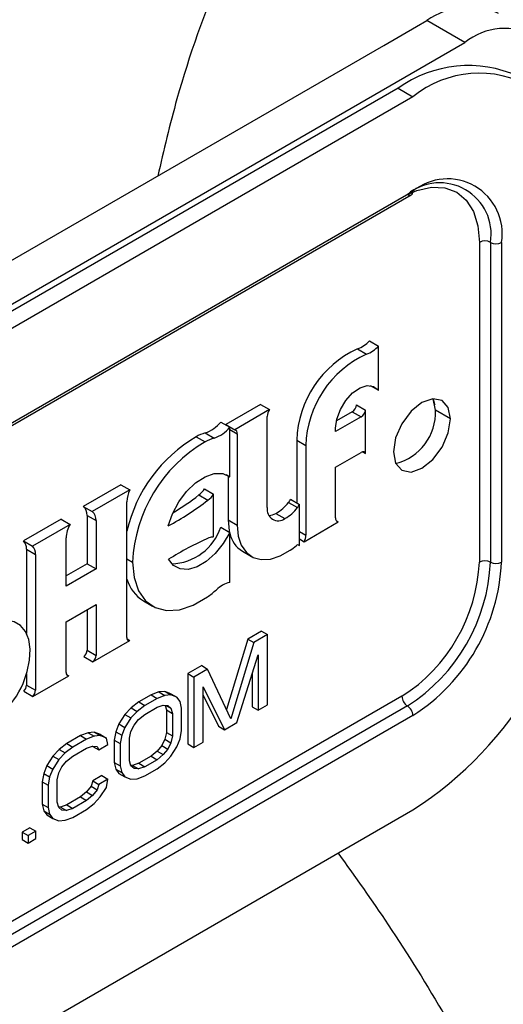
# Paper-space layout 'Sheet2' of a CAD drawing. Units: inches. Extents: x 0.1 to 16.9, y 0.1 to 10.9.
# Drawn here: x 6 to 6.2, y 5.8 to 6.1 of the extents above; entities that cross this region are included whole.
import ezdxf

# ---------------------------------------------------------------- set-up
doc = ezdxf.new("R2010")
doc.units = ezdxf.units.IN
doc.header["$MEASUREMENT"] = 0

psp = doc.layouts.new('Sheet2')

# ---------------------------------------------------------------- linework, layer by layer
at = {"color": 7, "linetype": 'Continuous', "lineweight": 25}
for p, q in [((6.144742972852526, 6.057802452371493), (6.147671339415371, 6.059492962404705)), ((6.158277941133171, 6.053369901566034), (6.147671339415371, 6.059492962404705)), ((6.135601531587428, 6.0525252106584), (6.144742972852526, 6.057802452371493)), ((5.772904745386501, 5.830898691094347), (6.158277941133171, 6.053369901566034)), ((5.804569826976173, 5.861424675275591), (6.135601531587428, 6.0525252106584)), ((6.139570547353404, 6.040590521187823), (5.799275408907377, 5.844142319280484)), ((6.139570547353404, 6.040590521187823), (6.143746896779787, 6.038179565982596)), ((6.143746896779787, 6.038179565982596), (5.803451758333761, 5.841731364075256)), ((5.802998623363736, 5.814387145035912), (6.143293761809762, 6.010835346943252)), ((5.803451758333761, 5.815388680550064), (6.143746896779787, 6.011836882457403)), ((6.162308449785934, 5.997545095998299), (6.162308449785933, 5.908235944698296)), ((6.165402041953626, 5.997545095998299), (6.165402041953624, 5.908235944698296)), ((6.168495634121316, 5.9975450959983), (6.168495634120609, 5.90823594469801)), ((6.13157670519209, 5.970034194004109), (6.134094889216591, 5.968580477309995)), ((6.134094889216591, 5.956227235502176), (6.134094889216591, 5.968580477309995)), ((6.128263774737079, 5.967751816498973), (6.13078195876158, 5.966298099804859)), ((6.131768082756099, 5.957570472280218), (6.134094889216591, 5.956227235502176)), ((6.101172881368022, 5.952267548592805), (6.091471376330142, 5.946666988945701)), ((6.101172881368022, 5.952267548592805), (6.103691065392522, 5.950813831898691)), ((6.128007675660983, 5.952152429787065), (6.130525859685485, 5.950698713092951)), ((6.103691065392522, 5.950813831898691), (6.093989560354643, 5.945213272251587)), ((6.126769262963498, 5.950239615253118), (6.122369384545578, 5.947699619507783)), ((6.126769262963498, 5.950239615253118), (6.129287446987999, 5.948785898559002)), ((6.130525859685485, 5.938537139210824), (6.130525859685485, 5.950698713092951)), ((6.154207657723965, 5.948214032632768), (6.150031308297582, 5.950624987837994)), ((6.090056060237117, 5.947341818333741), (6.092574244261619, 5.945888101639627)), ((6.091471376330142, 5.946666988945701), (6.093989560354643, 5.945213272251587)), ((6.103041411037307, 5.923431707069201), (6.103041411037307, 5.948938400680483)), ((6.129287446987999, 5.948785898559002), (6.122141249080632, 5.944660486318949)), ((6.085683174774243, 5.944296345781866), (6.088201358798745, 5.942842629087751)), ((6.092574244261619, 5.932045868876668), (6.092574244261619, 5.945888101639627)), ((6.092574244261619, 5.945279998051705), (6.094639214709859, 5.944087915986116)), ((6.094639214709859, 5.944087915986116), (6.094639214709859, 5.918581222374835)), ((6.122141249080632, 5.944660486318949), (6.122141249080632, 5.94561073568878)), ((6.083168668885838, 5.943233647735942), (6.08568685291034, 5.941779931041826)), ((6.111307489309378, 5.942263972685378), (6.111307489309378, 5.924759712273612)), ((6.111307489309378, 5.942263972685378), (6.113825673333879, 5.940810255991263)), ((6.113825673333879, 5.940810255991263), (6.113825673333879, 5.915753680502534)), ((6.122141249080632, 5.934757887622805), (6.129287446987999, 5.938883299862859)), ((6.129662345088285, 5.939035635576995), (6.130525859685485, 5.938537139210824)), ((6.091526101300801, 5.932650948928456), (6.092574244261619, 5.932045868876668)), ((6.122141249080632, 5.920554160200052), (6.122141249080632, 5.934757887622805)), ((6.092121030685357, 5.932307503505194), (6.092121030685357, 5.920034939068949)), ((6.062132107284985, 5.9298452306957), (6.051637274508937, 5.923786692693695)), ((6.064650291309486, 5.928391514001586), (6.054155458533438, 5.92233297599958)), ((6.062132107284985, 5.9298452306957), (6.064650291309486, 5.928391514001586)), ((6.085537621087286, 5.928692892784775), (6.088055805111786, 5.92723917609066)), ((6.088055805111786, 5.915236981749697), (6.088055805111786, 5.92723917609066)), ((6.063816752339195, 5.887148711605612), (6.063816752339195, 5.925092395369459)), ((6.083943241140849, 5.926967724389368), (6.086461425165351, 5.925514007695254)), ((6.108991823175046, 5.924883123660495), (6.111510007199547, 5.92342940696638)), ((6.109531767405123, 5.925784814709018), (6.112049951429623, 5.924331098014903)), ((6.051637274508937, 5.923786692693695), (6.054155458533438, 5.92233297599958)), ((6.10547397712692, 5.921843805934317), (6.107992161151421, 5.920390089240202)), ((6.112049951429623, 5.912878092452192), (6.112049951429623, 5.924331098014903)), ((6.045427255334259, 5.920201724932338), (6.034932422558228, 5.914143186930343)), ((6.045427255334259, 5.920201724932338), (6.04794543935876, 5.918748008238224)), ((6.052690514009182, 5.921272958478212), (6.052690514009182, 5.907779109207834)), ((6.052690514009182, 5.921272958478212), (6.055208698033683, 5.919819241784098)), ((6.055208698033683, 5.919819241784098), (6.055208698033683, 5.906325392513718)), ((6.092121030685357, 5.920034939068949), (6.094639214709859, 5.918581222374835)), ((6.113349260140055, 5.913928246153296), (6.122877524016543, 5.919428795806701)), ((6.122391059310422, 5.919709625903909), (6.122877524016543, 5.919428795806701)), ((6.04794543935876, 5.918748008238224), (6.03745060658273, 5.912689470236229)), ((6.090056060237117, 5.917985836874336), (6.092574244261619, 5.916532120180222)), ((6.092574244261619, 5.902568218607787), (6.092574244261619, 5.916532120180222)), ((6.112049951429623, 5.916778782937942), (6.113825673333879, 5.915753680502534)), ((6.034932422558228, 5.914143186930343), (6.03745060658273, 5.912689470236229)), ((6.046846193494371, 5.901497821400915), (6.046846193494371, 5.914991670671295)), ((6.112049951429623, 5.914678321106034), (6.113349260140055, 5.913928246153296)), ((6.035777280489778, 5.911812986205651), (6.035777280489778, 5.888261730766473)), ((6.035777280489778, 5.911812986205651), (6.038295464514278, 5.910359269511537)), ((6.096098145934824, 5.911244573218377), (6.098616329959325, 5.909790856524262)), ((6.111803057951059, 5.913020621023561), (6.112049951429623, 5.912878092452192)), ((6.038295464514278, 5.910359269511537), (6.038295464514278, 5.87241558574769)), ((6.063816752339195, 5.909119523882286), (6.065425317610824, 5.908190918916886)), ((6.052690514009182, 5.907779109207834), (6.046846193494371, 5.904405254789144)), ((6.055208698033683, 5.906325392513718), (6.046846193494371, 5.901497821400915)), ((6.052690514009182, 5.907779109207834), (6.055208698033683, 5.906325392513718)), ((6.068461123280726, 5.897369004083663), (6.070979307305226, 5.895915287389548)), ((6.046846193494371, 5.891565337748748), (6.055208698033683, 5.896392908861552)), ((6.052690514009182, 5.894939192167437), (6.052690514009182, 5.88363310432419)), ((6.055208698033683, 5.896392908861552), (6.055208698033683, 5.882179387630075)), ((6.046846193494371, 5.877351816517272), (6.046846193494371, 5.891565337748748)), ((6.101435331023504, 5.888945257542018), (6.097578158176006, 5.886718559053767)), ((6.101435331023504, 5.888945257542018), (6.103108964386226, 5.887979089567183)), ((6.054343866653868, 5.880356273335198), (6.064665378709484, 5.886314755415048)), ((6.063869063342212, 5.886774458491519), (6.064665378709484, 5.886314755415048)), ((6.097578158176006, 5.886718559053767), (6.091632600214814, 5.867047801448677)), ((6.097578158176006, 5.886718559053767), (6.099251791538727, 5.885752391078931)), ((6.103108964386226, 5.887979089567183), (6.099251791538727, 5.885752391078931)), ((6.103108964386226, 5.868331076281183), (6.103108964386226, 5.887979089567183)), ((6.052690514009182, 5.88363310432419), (6.055208698033683, 5.882179387630075)), ((6.099251791538727, 5.885752391078931), (6.092823170126223, 5.864483427868803)), ((6.051825682629367, 5.881809990029311), (6.054343866653868, 5.880356273335198)), ((6.094537462630024, 5.863382853643206), (6.100537515821238, 5.882314196047979)), ((6.100537515821238, 5.882314196047979), (6.100537515821238, 5.866846610622355)), ((6.084720915351016, 5.8792962307596), (6.080863742503499, 5.877069532271339)), ((6.086394548713737, 5.878330062784764), (6.08253737586622, 5.876103364296504)), ((6.084720915351016, 5.8792962307596), (6.086394548713737, 5.878330062784764)), ((6.092823170126223, 5.864483427868803), (6.086394548713737, 5.878330062784764)), ((6.035777280489778, 5.876983991564821), (6.035777280489778, 5.873869302441804)), ((6.037577571655582, 5.870677297255486), (6.047608927854937, 5.876468275924927)), ((6.046942782319144, 5.876852833557202), (6.047608927854937, 5.876468275924927)), ((6.080863742503499, 5.877069532271339), (6.080863742503499, 5.857421518985338)), ((6.080863742503499, 5.877069532271339), (6.08253737586622, 5.876103364296504)), ((6.08253737586622, 5.876103364296504), (6.082537375866219, 5.856455351010504)), ((6.098863882458517, 5.877033555153643), (6.098863882458517, 5.86781277859719)), ((6.035059387631081, 5.872131013949601), (6.037577571655582, 5.870677297255486)), ((6.035777280489778, 5.873869302441804), (6.038295464514278, 5.87241558574769)), ((6.074435121091014, 5.872104239766148), (6.072720808968605, 5.871950674015278)), ((6.076149413594814, 5.871421708619362), (6.074435121091014, 5.872104239766148)), ((6.074435121091014, 5.872104239766148), (6.076108754453734, 5.871138071791312)), ((6.085108824431225, 5.873407402094965), (6.091108858003832, 5.861403562322907)), ((6.085108824431225, 5.857939816669341), (6.085108824431225, 5.873407402094965)), ((6.140653304612096, 5.870728133122009), (5.800358166166069, 5.67427993121467)), ((6.070577948243497, 5.871131669635999), (6.067149343617305, 5.869152378315699)), ((6.072251581606217, 5.870165501661163), (6.068822976980027, 5.868186210340864)), ((6.072720808968605, 5.871950674015278), (6.070577948243497, 5.871131669635999)), ((6.070577948243497, 5.871131669635999), (6.072251581606217, 5.870165501661163)), ((6.074394442331327, 5.870984506040442), (6.072251581606217, 5.870165501661163)), ((6.072720808968605, 5.871950674015278), (6.074394442331327, 5.870984506040442)), ((6.076108754453734, 5.871138071791312), (6.074394442331327, 5.870984506040442)), ((6.077823046957536, 5.870455540644526), (6.076108754453734, 5.871138071791312)), ((6.076149413594814, 5.871421708619362), (6.077823046957536, 5.870455540644526)), ((6.078680203018721, 5.869278195161839), (6.077823046957536, 5.870455540644526)), ((6.085108824431225, 5.871025251017887), (6.089435224641112, 5.862369730297742)), ((6.142200100695941, 5.868049003723703), (5.801904962249915, 5.671600801816364)), ((6.065006463273608, 5.867497277038776), (6.063292170769806, 5.865671551469336)), ((6.067149343617305, 5.869152378315699), (6.065006463273608, 5.867497277038776)), ((6.065006463273608, 5.867497277038776), (6.066680096636328, 5.866531109063941)), ((6.068822976980027, 5.868186210340864), (6.066680096636328, 5.866531109063941)), ((6.067149343617305, 5.869152378315699), (6.068822976980027, 5.868186210340864)), ((6.068822976980027, 5.865677953624638), (6.072251581606217, 5.867657244944938)), ((6.072251581606217, 5.867657244944938), (6.073965874110037, 5.868228842156275)), ((6.073965874110037, 5.868228842156275), (6.07525159839253, 5.868134989413614)), ((6.074480412652303, 5.868191282895666), (6.074863689312303, 5.866917089544494)), ((6.074727143587484, 5.86817327252184), (6.076108754453734, 5.867375685545871)), ((6.074863689312303, 5.866917089544494), (6.074863689312303, 5.860646447168366)), ((6.074863689312303, 5.866917089544494), (6.076537322675024, 5.865950921569659)), ((6.07525159839253, 5.868134989413614), (6.076108754453734, 5.867375685545871)), ((6.076108754453734, 5.867375685545871), (6.076537322675024, 5.865950921569659)), ((6.079108771240029, 5.867435387228498), (6.078680203018721, 5.869278195161839)), ((6.079108771240029, 5.86116474485237), (6.079108771240029, 5.867435387228498)), ((6.098863882458517, 5.86781277859719), (6.100537515821238, 5.866846610622355)), ((6.100537515821238, 5.866846610622355), (6.103108964386226, 5.868331076281183)), ((6.143746896779787, 5.865369874325397), (5.803451758333866, 5.668921672418998)), ((6.063292170769806, 5.865671551469336), (6.061577878266005, 5.863009740327819)), ((6.064965804132528, 5.8647053834945), (6.063251511628725, 5.862043572352984)), ((6.063292170769806, 5.865671551469336), (6.064965804132528, 5.8647053834945)), ((6.066680096636328, 5.866531109063941), (6.064965804132528, 5.8647053834945)), ((6.065822960193731, 5.862691952439746), (6.067108684476224, 5.864270270841235)), ((6.067108684476224, 5.864270270841235), (6.068822976980027, 5.865677953624638)), ((6.076537322675024, 5.865950921569659), (6.076537322675024, 5.859680279193532)), ((6.061577878266005, 5.863009740327819), (6.060720722204802, 5.860842743522197)), ((6.061577878266005, 5.863009740327819), (6.063251511628725, 5.862043572352984)), ((6.063251511628725, 5.862043572352984), (6.062394355567522, 5.859876575547362)), ((6.064965804132527, 5.860942997249058), (6.065822960193731, 5.862691952439746)), ((6.078680203018721, 5.858827123754231), (6.079108771240029, 5.86116474485237)), ((6.089435224641112, 5.862369730297742), (6.091108858003832, 5.861403562322907)), ((6.091108858003832, 5.861403562322907), (6.094537462630024, 5.863382853643206)), ((6.050863496166106, 5.859750758701223), (6.047006323318608, 5.857524060212972)), ((6.052537129528827, 5.858784590726387), (6.048679956681328, 5.856557892238136)), ((6.053006376509804, 5.860569774406072), (6.050863496166106, 5.859750758701223)), ((6.050863496166106, 5.859750758701223), (6.052537129528827, 5.858784590726387)), ((6.054680009872524, 5.859603606431237), (6.052537129528827, 5.858784590726387)), ((6.054720669013605, 5.86072332883136), (6.053006376509804, 5.860569774406072)), ((6.053006376509804, 5.860569774406072), (6.054680009872524, 5.859603606431237)), ((6.056394302376326, 5.859757160856525), (6.054680009872524, 5.859603606431237)), ((6.056434981135996, 5.860040809010145), (6.054720669013605, 5.86072332883136)), ((6.054720669013605, 5.86072332883136), (6.056394302376326, 5.859757160856525)), ((6.058108614498716, 5.859074641035309), (6.056394302376326, 5.859757160856525)), ((6.056434981135996, 5.860040809010145), (6.058108614498716, 5.859074641035309)), ((6.058537182720023, 5.85723183310197), (6.058108614498716, 5.859074641035309)), ((6.060720722204802, 5.860842743522197), (6.060292153983495, 5.858505121252954)), ((6.060292153983495, 5.858505121252954), (6.060292153983495, 5.852234478876825)), ((6.060292153983495, 5.858505121252954), (6.061965787346215, 5.857538953278118)), ((6.060720722204802, 5.860842743522197), (6.062394355567522, 5.859876575547362)), ((6.062394355567522, 5.859876575547362), (6.061965787346215, 5.857538953278118)), ((6.064537235911219, 5.859023418936955), (6.064965804132527, 5.860942997249058)), ((6.064537235911219, 5.852752776560828), (6.064537235911219, 5.859023418936955)), ((6.074435121091014, 5.858726868856276), (6.073577965029809, 5.85697791483669)), ((6.074863689312303, 5.860646447168366), (6.074435121091014, 5.858726868856276)), ((6.074435121091014, 5.858726868856276), (6.076108754453734, 5.85776070088144)), ((6.074863689312303, 5.860646447168366), (6.076537322675024, 5.859680279193532)), ((6.076537322675024, 5.859680279193532), (6.076108754453734, 5.85776070088144)), ((6.077823046957535, 5.856660126655825), (6.078680203018721, 5.858827123754231)), ((6.044863462593498, 5.85586897026162), (6.043149150471109, 5.854043233366607)), ((6.047006323318608, 5.857524060212972), (6.044863462593498, 5.85586897026162)), ((6.044863462593498, 5.85586897026162), (6.046537095956221, 5.854902802286784)), ((6.048679956681328, 5.856557892238136), (6.046537095956221, 5.854902802286784)), ((6.047006323318608, 5.857524060212972), (6.048679956681328, 5.856557892238136)), ((6.048679956681328, 5.85404963552191), (6.052537129528827, 5.856276334010161)), ((6.052537129528827, 5.856276334010161), (6.054251441651218, 5.856847942547059)), ((6.05423694108584, 5.856843107577481), (6.054292100792297, 5.856713535417968)), ((6.054251441651218, 5.856847942547059), (6.055537165933729, 5.856754089804407)), ((6.054292100792297, 5.856713535417968), (6.055965734155018, 5.855747367443132)), ((6.055537165933729, 5.856754089804407), (6.055965734155018, 5.855747367443132)), ((6.055965734155018, 5.855747367443132), (6.058537182720023, 5.85723183310197)), ((6.061965787346215, 5.857538953278118), (6.061965787346215, 5.85126831090199)), ((6.073577965029809, 5.85697791483669), (6.072292240747315, 5.855399596142409)), ((6.073577965029809, 5.85697791483669), (6.07525159839253, 5.856011746861854)), ((6.07525159839253, 5.856011746861854), (6.073965874110036, 5.854433428167573)), ((6.076108754453734, 5.85776070088144), (6.07525159839253, 5.856011746861854)), ((6.076108754453734, 5.853998315367924), (6.077823046957535, 5.856660126655825)), ((6.080863742503499, 5.857421518985338), (6.082537375866219, 5.856455351010504)), ((6.082537375866219, 5.856455351010504), (6.085108824431225, 5.857939816669341)), ((6.043149150471109, 5.854043233366607), (6.041434857967309, 5.851381422225092)), ((6.04482278383383, 5.853077065391772), (6.043108491330028, 5.850415254250256)), ((6.043149150471109, 5.854043233366607), (6.04482278383383, 5.853077065391772)), ((6.046537095956221, 5.854902802286784), (6.04482278383383, 5.853077065391772)), ((6.046965664177527, 5.852641952738507), (6.048679956681328, 5.85404963552191)), ((6.070577948243497, 5.853991913358997), (6.067149343617305, 5.852012622038697)), ((6.072251581606217, 5.853025745384161), (6.068822976980026, 5.851046454063861)), ((6.072292240747315, 5.855399596142409), (6.070577948243497, 5.853991913358997)), ((6.070577948243497, 5.853991913358997), (6.072251581606217, 5.853025745384161)), ((6.073965874110036, 5.854433428167573), (6.072251581606217, 5.853025745384161)), ((6.072292240747315, 5.855399596142409), (6.073965874110036, 5.854433428167573)), ((6.074394442331325, 5.852172578363119), (6.076108754453734, 5.853998315367924)), ((6.041434857967309, 5.851381422225092), (6.040577701906103, 5.849214425419469)), ((6.041434857967309, 5.851381422225092), (6.043108491330028, 5.850415254250256)), ((6.043108491330028, 5.850415254250256), (6.042251335268825, 5.848248257444634)), ((6.04482278383383, 5.849314679146329), (6.045679939895017, 5.851063634337009)), ((6.045679939895017, 5.851063634337009), (6.046965664177527, 5.852641952738507)), ((6.060292153983495, 5.852234478876825), (6.060720722204802, 5.850391672114588)), ((6.060292153983495, 5.852234478876825), (6.061965787346215, 5.85126831090199)), ((6.060720722204802, 5.850391672114588), (6.061577878266005, 5.849214326339118)), ((6.060720722204802, 5.850391672114588), (6.062394355567522, 5.849425504139753)), ((6.061965787346215, 5.85126831090199), (6.062394355567522, 5.849425504139753)), ((6.064965804132527, 5.851328012584628), (6.064537235911219, 5.852752776560828)), ((6.065435051113504, 5.851441024827369), (6.064920512265072, 5.8514785842275)), ((6.065822960193731, 5.850568709887987), (6.064965804132527, 5.851328012584628)), ((6.067149343617305, 5.852012622038697), (6.065435051113504, 5.851441024827369)), ((6.065435051113504, 5.851441024827369), (6.067108684476224, 5.850474856852534)), ((6.067108684476224, 5.850474856852534), (6.065822960193731, 5.850568709887987)), ((6.068822976980026, 5.851046454063861), (6.067108684476224, 5.850474856852534)), ((6.067149343617305, 5.852012622038697), (6.068822976980026, 5.851046454063861)), ((6.068822976980026, 5.848538197054864), (6.072251581606217, 5.850517488375163)), ((6.072251581606217, 5.850517488375163), (6.074394442331325, 5.852172578363119)), ((6.040577701906103, 5.849214425419469), (6.040149133684795, 5.846876803150225)), ((6.040577701906103, 5.849214425419469), (6.042251335268825, 5.848248257444634)), ((6.042251335268825, 5.848248257444634), (6.041822767047517, 5.84591063517539)), ((6.044394215612521, 5.847395100834227), (6.04482278383383, 5.849314679146329)), ((6.044394215612521, 5.841124458458101), (6.044394215612521, 5.847395100834227)), ((6.056863549357303, 5.848583016412373), (6.054292100792297, 5.847098550753537)), ((6.058537182720023, 5.847616848437539), (6.055965734155018, 5.846132382778702)), ((6.056863549357303, 5.848583016412373), (6.058537182720023, 5.847616848437539)), ((6.058108614498716, 5.845279227046608), (6.058537182720023, 5.847616848437539)), ((6.061577878266005, 5.849214326339118), (6.063251511628725, 5.848248158364282)), ((6.062394355567522, 5.849425504139753), (6.063251511628725, 5.848248158364282)), ((6.063251511628725, 5.848248158364282), (6.064965804132527, 5.847565627071112)), ((6.064965804132527, 5.847565627071112), (6.066680096636328, 5.847719181386617)), ((6.066680096636328, 5.847719181386617), (6.068822976980026, 5.848538197054864)), ((6.040149133684795, 5.846876803150225), (6.040149133684795, 5.840606160774097)), ((6.040149133684795, 5.846876803150225), (6.041822767047517, 5.84591063517539)), ((6.041822767047517, 5.84591063517539), (6.041822767047517, 5.839639992799262)), ((6.053863532571008, 5.845597015227483), (6.052577808288497, 5.844018696533192)), ((6.054292100792297, 5.847098550753537), (6.053863532571008, 5.845597015227483)), ((6.053863532571008, 5.845597015227483), (6.055537165933728, 5.844630847252647)), ((6.055537165933728, 5.844630847252647), (6.054251441651217, 5.843052528558358)), ((6.054292100792297, 5.847098550753537), (6.055965734155018, 5.846132382778702)), ((6.055965734155018, 5.846132382778702), (6.055537165933728, 5.844630847252647)), ((6.056394302376326, 5.842617404433137), (6.058108614498716, 5.845279227046608)), ((6.050863496166106, 5.84261100242422), (6.047006323318608, 5.84038430393597)), ((6.052577808288497, 5.844018696533192), (6.050863496166106, 5.84261100242422)), ((6.050863496166106, 5.84261100242422), (6.052537129528827, 5.841644834449385)), ((6.054251441651217, 5.843052528558358), (6.052537129528827, 5.841644834449385)), ((6.052577808288497, 5.844018696533192), (6.054251441651217, 5.843052528558358)), ((6.054680009872524, 5.840791678753912), (6.056394302376326, 5.842617404433137)), ((6.040149133684795, 5.840606160774097), (6.040577701906103, 5.838763354011861)), ((6.040149133684795, 5.840606160774097), (6.041822767047517, 5.839639992799262)), ((6.041822767047517, 5.839639992799262), (6.042251335268824, 5.837797186037025)), ((6.044822783833829, 5.8396996944819), (6.044394215612521, 5.841124458458101)), ((6.045292030814806, 5.839812706724642), (6.044777491966376, 5.839850266124767)), ((6.045679939895016, 5.838940391785249), (6.044822783833829, 5.8396996944819)), ((6.047006323318608, 5.84038430393597), (6.045292030814806, 5.839812706724642)), ((6.045292030814806, 5.839812706724642), (6.046965664177526, 5.838846538749806)), ((6.048679956681328, 5.839418135961134), (6.046965664177526, 5.838846538749806)), ((6.047006323318608, 5.84038430393597), (6.048679956681328, 5.839418135961134)), ((6.052537129528827, 5.841644834449385), (6.048679956681328, 5.839418135961134)), ((6.048679956681328, 5.836909878952136), (6.052537129528827, 5.839136577440387)), ((6.052537129528827, 5.839136577440387), (6.054680009872524, 5.840791678753912)), ((5.803451758333759, 5.642578988892887), (6.143746896779787, 5.839027190800226)), ((6.040577701906103, 5.838763354011861), (6.041434857967308, 5.837586008236389)), ((6.040577701906103, 5.838763354011861), (6.042251335268824, 5.837797186037025)), ((6.041434857967308, 5.837586008236389), (6.043108491330028, 5.836619840261555)), ((6.042251335268824, 5.837797186037025), (6.043108491330028, 5.836619840261555)), ((6.043108491330028, 5.836619840261555), (6.044822783833829, 5.835937308968384)), ((6.046965664177526, 5.838846538749806), (6.045679939895016, 5.838940391785249)), ((6.04653709595622, 5.83609087460946), (6.048679956681328, 5.836909878952136)), ((6.036720529058605, 5.834028398514591), (6.034577668333496, 5.832791351349275)), ((6.036720529058605, 5.834028398514591), (6.038394162421326, 5.833062230539756)), ((6.044822783833829, 5.835937308968384), (6.04653709595622, 5.83609087460946)), ((6.034577668333496, 5.832791351349275), (6.034577668333496, 5.830701137126316)), ((6.034577668333496, 5.832791351349275), (6.036251301696216, 5.83182518337444)), ((6.038394162421326, 5.833062230539756), (6.036251301696216, 5.83182518337444)), ((6.036251301696216, 5.83182518337444), (6.036251301696216, 5.829734969151481)), ((6.036251301696216, 5.829734969151481), (6.038394162421326, 5.830972016316796)), ((6.038394162421326, 5.830972016316796), (6.038394162421326, 5.833062230539756)), ((6.034577668333496, 5.830701137126316), (6.036251301696216, 5.829734969151481))]:
    psp.add_line(p, q, dxfattribs=at)
at = {"color": 7, "linetype": 'Continuous', "lineweight": 25, "flags": 128}
for points in [[(6.142261363526873, 6.01090968102833), (6.144878013857366, 6.012008787800541), (6.148940369895586, 6.012930918889991), (6.152684258662399, 6.012781365437735), (6.155965804612096, 6.011565874699074), (6.158658899774143, 6.009331157301439), (6.160660050011766, 6.006163092181176), (6.161892352243592, 6.002183426304186), (6.162308449785934, 5.997545095998299)], [(6.122141249080632, 5.94561073568878), (6.122480826519186, 5.94818401637788), (6.123463579358249, 5.950876716293621), (6.124985381325696, 5.953403533991896), (6.126884991914768, 5.955496743858688), (6.128961140407875, 5.956934562622002), (6.130993851248215, 5.95756464810396), (6.132767751257808, 5.957320240433972), (6.134094889216591, 5.956227235502176)], [(6.154207657723965, 5.948214032632768), (6.153602123113046, 5.951379827148926), (6.151877706435616, 5.953364522767745), (6.149296934498939, 5.953865967572572), (6.146252706435617, 5.952807821137479), (6.143208478372294, 5.950351176665087), (6.140627706435618, 5.946870036006783), (6.138903289758187, 5.942894371271173), (6.138297755147268, 5.939029441374761)], [(6.150031308297582, 5.950624987837994), (6.149425773686663, 5.953790782354152), (6.149387215519539, 5.953874148548983)], [(6.149919408601311, 5.952095743022724), (6.149842796108951, 5.952254627822843), (6.149474410865342, 5.953680078911356)], [(6.138297755147268, 5.939029441374761), (6.138903289758187, 5.935863646858603), (6.140627706435618, 5.933878951239784), (6.143208478372294, 5.933377506434957), (6.146252706435617, 5.93443565287005), (6.149296934498939, 5.936892297342442), (6.151877706435616, 5.940373438000746), (6.153602123113046, 5.944349102736357), (6.154207657723965, 5.948214032632768)], [(6.075374311326484, 5.918325028701699), (6.076559634176611, 5.921732391182124), (6.078314958524171, 5.925021697303708), (6.080520634487164, 5.927968734891731), (6.083026314428091, 5.930372622154659), (6.085661201246302, 5.932069500585232), (6.088245690587012, 5.932943704207374), (6.090603613387748, 5.932935643828712), (6.092574244261619, 5.932045868876668)], [(6.092121030685357, 5.920034939068949), (6.092413821173601, 5.916965649735437), (6.092500125195372, 5.916574908206396)], [(6.092574244261619, 5.916532120180222), (6.090735168710731, 5.913389901041533), (6.088500613567078, 5.910623309580493), (6.086015515996421, 5.908411791771536), (6.083441063785754, 5.906898790538486), (6.080944240420744, 5.906182441794944), (6.078686994243972, 5.906309209176805), (6.076815734201404, 5.907270870329348), (6.075451833501364, 5.909005050223572)], [(6.094639214709859, 5.918581222374835), (6.094932005198102, 5.915511933041322), (6.095797747625039, 5.912913081174436), (6.097199099610142, 5.91089676398962), (6.099075616132517, 5.909549952023659), (6.101346356727804, 5.908930737803117), (6.103913376722445, 5.909065830118432), (6.106665951916623, 5.909949401984013), (6.109485354491139, 5.911543341975721)], [(6.065425317610824, 5.908190918916886), (6.06583848872708, 5.903883756036892), (6.06705999350085, 5.9002413634041), (6.069036591133215, 5.897422499214077), (6.071682129167503, 5.89555002715492), (6.074881298550851, 5.894705561241189), (6.078494659522143, 5.894925908565964), (6.082364719266743, 5.896201465018107), (6.086322796435953, 5.898476633889329)], [(6.034812249665095, 5.87434126389593), (6.035967661831683, 5.877633243067476), (6.036630386226103, 5.880859236060604), (6.036772035262747, 5.883881058506336), (6.036386541450841, 5.886569271615222), (6.035490417293432, 5.888808726646111), (6.034122047979665, 5.890503497265329), (6.032340047167578, 5.891580988520228), (6.030220746286988, 5.891995046420563)]]:
    psp.add_lwpolyline(points, dxfattribs=at)
at = {"color": 7, "linetype": 'Continuous', "lineweight": 25}
for centre, radius, start, end in [((6.159388141609392, 6.043137709239963), 0.02011908943607043, 65.69288095389378, 125.6175774751977), ((6.169319237683568, 6.039833519203085), 0.01746836789714003, 350.7859630095411, 129.2032852357084), ((6.159272736574142, 6.013088623719491), 0.03383091226154518, 65.69288095321217, 125.6175774758821), ((6.162313200987868, 6.015417692711804), 0.02937363659376587, 350.785963009461, 129.2032852359362), ((6.153408031261386, 5.999992547889823), 0.01528482190999624, 350.7859630095399, 129.203285235714), ((6.151257414272441, 5.999839582146602), 0.01432952054062243, 350.7859630095411, 129.2032852357091), ((6.142840863315925, 6.011838073711143), 0.001100262703523396, 234.3824225245135, 294.3071190464692), ((6.142706334626283, 6.011704398644827), 0.001048962132729818, 304.056350829739, 7.255829563529484), ((6.163855245869779, 5.994559790499963), 0.00336223542355357, 62.60967223654038, 117.3903277634193), ((6.16694883803747, 6.000530401496643), 0.00336223542355947, 242.6096722366442, 297.3903277633913), ((6.125480630912179, 5.975337213540908), 0.00807986001325973, 290.1484975961926, 318.9797541298288), ((6.127998814936694, 5.973883496846771), 0.008079860013233462, 290.1484975961603, 318.979754129891), ((6.140183393518896, 5.941437885746538), 0.02888771821289821, 114.3694571066206, 178.3613192270766), ((6.1427015775434, 5.939984169052422), 0.02888771821290056, 114.3694571066224, 178.3613192270749), ((6.125257558846919, 5.952575636973361), 0.002782489319571514, 302.9080202582334, 351.251552361967), ((6.10648295071385, 5.948796478801831), 0.00344446471383581, 144.1489770242501, 177.6385801896337), ((6.127775742871452, 5.951121920279225), 0.002782489319537547, 302.9080202579245, 351.2515523623034), ((6.135416538602957, 5.949978237334453), 0.01462907308891331, 283.9443689533026, 2.5338690831193), ((6.082586424362829, 5.953405030740119), 0.009620707083125627, 288.7768915763633, 320.9332578942613), ((6.091152379998102, 5.945821523844495), 0.0009204990645625234, 26.60916818683748, 45.63260298214448), ((6.088947222737613, 5.933066908248297), 0.01169419840893335, 106.207503352703, 119.612959162425), ((6.085104608387443, 5.951951314045842), 0.009620707082936377, 288.7768915760421, 320.933257894597), ((6.093585609403574, 5.944229879452921), 0.001063126411739885, 352.326146262167, 67.66847807886778), ((6.1043561424017, 5.90739432053531), 0.04163371720347912, 120.5907066689951, 166.834283115297), ((6.106219341046337, 5.906488761928053), 0.04082951979232491, 120.1909489189724, 177.6106825563442), ((6.091465406762008, 5.931613191554438), 0.01169419840865772, 106.2075033525472, 119.6129591625865), ((6.129792392083417, 5.938301442322806), 0.000770407519631238, 17.81460139889845, 130.9519571088708), ((6.071596136643932, 5.924881752898412), 0.007782235566429172, 153.192362822705, 178.4489805492314), ((6.079480856140616, 5.932691144715753), 0.007257438950675297, 307.9425100297365, 326.5700028024244), ((6.081999040164899, 5.931237428021835), 0.007257438950965037, 307.9425100301495, 326.5700028020776), ((6.034905390994209, 5.992881691513397), 0.08483177165707026, 298.4928507887012, 307.4265864928719), ((6.03031692223684, 5.997296164509577), 0.08844134535914919, 301.6061140397222, 307.3259755338933), ((6.099506718607047, 5.932306102474716), 0.01204441045224989, 299.6986361201172, 321.9535062852681), ((6.106041709559999, 5.927262198053349), 0.003789876687758631, 321.116085974224, 337.0564767613818), ((6.049775303945768, 5.921529020627193), 0.00292643427022944, 354.9802165677019, 50.4865645073122), ((6.052293487970233, 5.920075303933063), 0.002926434270263509, 354.9802165680572, 50.4865645069526), ((6.106129451442315, 5.922908115166112), 0.003132114624970372, 170.376751178987, 306.4921848753488), ((6.103223068614124, 5.92567856487165), 0.004446567804547654, 273.6490660349875, 300.4118785408361), ((6.102024902631594, 5.930852385780546), 0.01204441045217833, 299.6986361200583, 321.9535062853398), ((6.108559893584161, 5.925808481359432), 0.003789876688147283, 321.116085975113, 337.0564767606186), ((6.12313646495022, 5.920401746990652), 0.001006818957651064, 171.2930369409295, 255.0967751112998), ((6.088047171712631, 5.926104078984035), 0.1033675182459771, 302.6054783401032, 357.3945215142095), ((6.054713421331162, 5.914728432622897), 0.007871630587501812, 149.2934785205702, 178.0835937860714), ((6.07580082073605, 5.922736431205991), 0.01502597749688011, 272.0677751717001, 341.5692190764648), ((6.100327166257321, 5.917955007732514), 0.007931868900620354, 192.1935974073906, 237.7802311726969), ((6.032728275226742, 5.912025772119699), 0.003056421263378718, 356.0078785333255, 43.85024438534825), ((6.125248915949747, 5.828496365491781), 0.09466465939099927, 114.0083888064706, 121.7380577997111), ((6.087928202437614, 5.912445891273361), 0.002794005814158079, 87.38238246641089, 115.3338762847177), ((6.109633694087287, 5.915872843470016), 0.00419367259292807, 332.3740129304671, 358.3717245296343), ((6.035246459251521, 5.910572055425686), 0.003056421263108507, 356.0078785310857, 43.85024438757824), ((6.095700865528243, 5.93159933625261), 0.02433629064592289, 304.5007489255656, 309.3608220799861), ((6.111640002225824, 5.912371865087195), 0.0006514019456269655, 50.99901796746171, 140.8295937765613), ((6.115292456681544, 5.910375433298779), 0.0470646472319038, 302.6054783400342, 357.3945215143435), ((6.115027763627499, 5.910528253913098), 0.05042640774846256, 302.6054783400293, 357.3945215143449), ((6.114763070570597, 5.910681074528196), 0.05378816826721865, 302.6054783421413, 357.3945215133164), ((6.163855245869779, 5.905250639199963), 0.003362235423550387, 62.60967223654636, 117.3903277634537), ((6.166948838037393, 5.911221250197163), 0.0033622354239892, 242.6096722418877, 297.390327747513), ((6.07416613031898, 5.90653027698457), 0.01079240596305618, 196.4736953414612, 238.0882054474052), ((6.094403316513929, 5.894880548661209), 0.007902263885222607, 103.383149524772, 134.4852446159504), ((6.072139511213191, 5.918749133522184), 0.024741459558286, 304.9778588019412, 312.535815127697), ((6.06451754775038, 5.887013079353899), 0.0007137999131701298, 169.046376291723, 281.9527046504464), ((6.050051577306252, 5.883768255338517), 0.00264239526164185, 312.1752431239503, 357.068204346835), ((6.05256976133095, 5.88231453864431), 0.002642395261439321, 312.1752431221382, 357.0682043486157), ((6.047581745786882, 5.877215803712535), 0.0007480218299424181, 169.5236300517581, 272.082507060122), ((6.013547044074534, 5.883200637691705), 0.02303687202860022, 311.0253329738812, 337.3827259571461), ((6.032987157557801, 5.874004205715604), 0.002793382334881026, 317.8880043169817, 357.2318877251138), ((6.035505341582233, 5.872550489021516), 0.002793382334950883, 317.8880043175156, 357.2318877246357), ((6.144011589833837, 5.870880953736329), 0.003361760516563321, 182.6054784856472, 237.3945216599732), ((6.140388611558048, 5.865217053711079), 0.003361760516560969, 2.605478485633303, 57.39452166000252)]:
    psp.add_arc(centre, radius, start, end, dxfattribs=at)
for points, knots in [([(6.171572017678471, 6.196817644972077), (6.165447313530247, 6.19038873232828), (6.15410435327766, 6.17848237753609), (6.13956063911667, 6.160150505660186), (6.127013877386021, 6.142521791479877), (6.116222587182004, 6.12546487418608), (6.103313710308963, 6.102522915729221), (6.089756854887247, 6.073512322149759), (6.078598986750656, 6.042440963543439), (6.074130180077705, 6.023254979903865), (6.072457310428489, 6.016072827694131)], [0, 0, 0, 0, 0.1307955805211708, 0.2422335896005682, 0.3343895434214419, 0.4373836056434453, 0.5262910489379873, 0.7046268159855937, 0.8894289077840741, 1, 1, 1, 1]), ([(6.122810057239283, 5.826940610603586), (6.127542813215163, 5.820339178033945), (6.138041787055744, 5.805694799956512), (6.152220196988752, 5.782653563328263), (6.165092847813034, 5.759840339433712), (6.175126797730518, 5.740355233937313), (6.183835244839536, 5.722201876491361), (6.192111130663783, 5.703683812764802), (6.20077311504767, 5.682678484324934), (6.209433943048357, 5.659733665524501), (6.21817692894608, 5.634196531232083), (6.227208782788219, 5.604753781422875), (6.236655138967534, 5.569546432020039), (6.246278451354701, 5.527098464503087), (6.255442595892058, 5.476582439658735), (6.263549940361091, 5.418376374666181), (6.26697808423801, 5.375818222903527), (6.26875389009964, 5.353772760964465)], [0, 0, 0, 0, 0.05589082295426582, 0.1239861702390608, 0.181885429761155, 0.2296120617414699, 0.2671521019704282, 0.311851101437309, 0.3588888575619572, 0.4100271879162753, 0.4638517292582918, 0.5236568857595056, 0.5948818935839213, 0.678162245435214, 0.7739654015088422, 0.8829122757553337, 1, 1, 1, 1])]:
    psp.add_open_spline(points, degree=3, knots=knots, dxfattribs=at)

doc.saveas('drawing.dxf')
